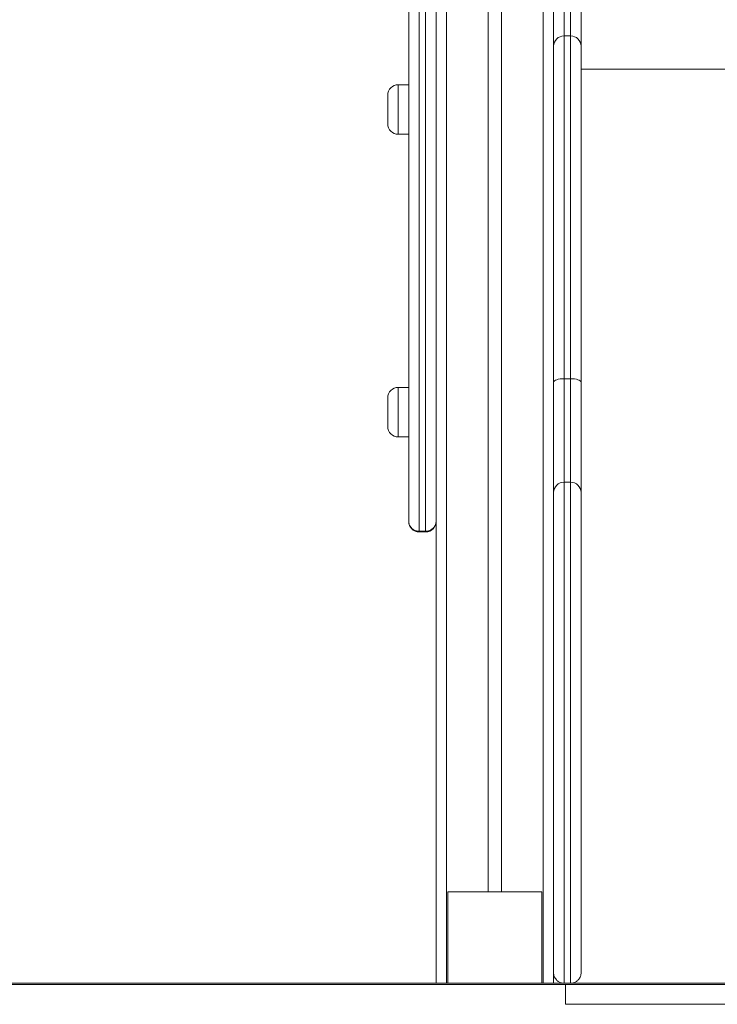
# Model space of a CAD drawing. Units: millimetres. Extents: x 27 to 166, y 32 to 229.
# Drawn here: x 63 to 70, y 197 to 206 of the extents above; entities that cross this region are included whole.
import ezdxf

# ---------------------------------------------------------------- set-up
doc = ezdxf.new("R2010")
doc.units = ezdxf.units.MM
doc.styles.add('SLDTEXTSTYLE0', font='TXT', dxfattribs={"width": 0.663})
doc.dimstyles.new('SLDDIMSTYLE0', dxfattribs={"dimtxt": 5, "dimasz": 3.302, "dimexe": 0, "dimexo": 0.0625, "dimgap": 1.25, "dimtad": 2, "dimlfac": 80, "dimrnd": 1e-09, "dimzin": 12, "dimdsep": 46, "dimtxsty": 'SLDTEXTSTYLE0', "dimsah": 1, "dimcen": 0.09, "dimadec": 0, "dimazin": 0, "dimtfac": 1, "dimtofl": 0, "dimtmove": 0, "dimatfit": 3, "dimfxl": 0, "dimfrac": 2, "dimtolj": 1, "dimtzin": 12, "dimarcsym": 0})

# ---------------------------------------------------------------- blocks, each defined once
blk = doc.blocks.new('*D1')
at = {"color": 7, "linetype": 'Continuous', "lineweight": 0}
for p, q in [((106.245, 228.5603), (45.4405, 228.5603)), ((46.4405, 228.5603), (46.4405, 197.0035))]:
    blk.add_line(p, q, dxfattribs=at)
for points in [[(46.4405, 228.5603), (45.9325, 225.2583), (46.9485, 225.2583)], [(46.4405, 197.0035), (46.9485, 200.3055), (45.9325, 200.3055)]]:
    blk.add_solid(points, dxfattribs=at)
at = {"color": 7, "linetype": 'Continuous', "lineweight": 0, "insert": (39.9952, 206.632), "char_height": 5, "attachment_point": 1, "rotation": 90, "style": 'SLDTEXTSTYLE0'}
blk.add_mtext('2500', dxfattribs=at)

msp = doc.modelspace()

# ---------------------------------------------------------------- linework, layer by layer
at = {"color": 7, "linetype": 'Continuous', "lineweight": 15}
for p, q in [((67.3541, 220.77374), (67.3541, 197.01596)), ((67.8541, 220.43728), (67.8541, 197.89096)), ((67.9791, 220.41993), (67.9791, 197.89096)), ((67.0916, 201.43969), (67.0916, 213.16149)), ((67.1916, 213.16596), (67.1916, 201.3433)), ((67.2541, 201.3433), (67.2541, 213.16596)), ((67.3541, 213.16149), (67.3541, 201.43969)), ((68.4791, 205.98585), (68.4791, 207.11212)), ((68.7416, 207.11212), (68.7416, 205.98585)), ((68.6416, 206.08585), (68.5791, 206.08585)), ((68.4791, 202.77133), (68.4791, 205.98585)), ((68.7416, 205.98585), (68.7416, 202.77133)), ((68.7416, 205.76596), (79.5916, 205.76596)), ((67.0916, 205.61827), (66.9916, 205.61827)), ((66.8916, 205.38077), (66.8916, 205.51827)), ((66.8916, 205.24327), (66.8916, 205.38077)), ((66.9916, 205.14327), (67.0916, 205.14327)), ((68.4791, 201.713), (68.4791, 202.77133)), ((68.5791, 202.80347), (68.6416, 202.80347)), ((68.7416, 202.77133), (68.7416, 201.713)), ((67.0916, 202.7204), (66.9916, 202.7204)), ((66.8916, 202.4829), (66.8916, 202.6204)), ((66.8916, 202.3454), (66.8916, 202.4829)), ((66.9916, 202.2454), (67.0916, 202.2454)), ((68.6416, 201.81301), (68.5791, 201.81301)), ((68.4791, 197.11596), (68.4791, 201.713)), ((68.7416, 201.713), (68.7416, 197.11596)), ((67.1916, 201.3433), (67.2541, 201.3433)), ((67.1916, 201.33662), (67.2541, 201.33662)), ((68.3666, 197.89096), (67.4666, 197.89096)), ((67.4666, 197.89096), (67.4666, 197.01596)), ((68.3666, 197.89096), (68.3666, 197.01596)), ((68.4791, 197.11596), (68.4791, 197.01596)), ((57.86514, 197.01596), (146.83047, 197.01596)), ((57.86514, 197.00346), (146.83047, 197.00346)), ((68.5916, 197.00346), (68.5916, 196.81389)), ((68.5916, 196.81389), (79.5916, 196.81389))]:
    msp.add_line(p, q, dxfattribs=at)
at = {"color": 8, "linetype": 'Continuous', "lineweight": 15}
for p, q in [((67.45409, 220.65421), (67.45409, 197.01596)), ((68.3791, 220.49724), (68.3791, 197.01596)), ((68.5791, 207.13534), (68.5791, 206.08585)), ((68.6416, 206.08585), (68.6416, 207.13534)), ((68.5791, 206.08585), (68.5791, 202.80347)), ((68.6416, 202.80347), (68.6416, 206.08585)), ((66.9916, 205.61827), (66.9916, 205.38077)), ((66.9916, 205.38077), (66.9916, 205.14327)), ((68.5791, 202.80347), (68.5791, 201.81301)), ((68.6416, 201.81301), (68.6416, 202.80347)), ((66.9916, 202.7204), (66.9916, 202.4829)), ((66.9916, 202.4829), (66.9916, 202.2454)), ((68.5791, 201.81301), (68.5791, 197.01596)), ((68.6416, 197.01596), (68.6416, 201.81301)), ((67.2541, 201.33687), (67.2541, 201.3433))]:
    msp.add_line(p, q, dxfattribs=at)
at = {"color": 7, "linetype": 'Continuous', "lineweight": 15, "flags": 128}
for points in [[(68.4791, 202.77133), (68.48102, 202.7776), (68.48671, 202.78363), (68.49595, 202.78919), (68.50839, 202.79406), (68.52354, 202.79806), (68.54083, 202.80103), (68.55959, 202.80286), (68.5791, 202.80347)], [(68.7416, 202.77133), (68.73968, 202.7776), (68.73399, 202.78363), (68.72475, 202.78919), (68.71231, 202.79406), (68.69716, 202.79806), (68.67986, 202.80103), (68.66111, 202.80286), (68.6416, 202.80347)]]:
    msp.add_lwpolyline(points, dxfattribs=at)
at = {"color": 7, "linetype": 'Continuous', "lineweight": 15}
for centre, start, end in [((68.5791, 205.98585), 90, 180), ((68.6416, 205.98585), 0, 90), ((66.9916, 205.51827), 90, 180), ((66.9916, 205.24327), 180, 270), ((66.9916, 202.6204), 90, 180), ((66.9916, 202.3454), 180, 270), ((68.5791, 201.713), 90, 180), ((68.6416, 201.713), 0, 90), ((67.1916, 201.43662), 179.998584, 270.033503), ((67.2541, 201.43662), 270.005632, 0.001416)]:
    msp.add_arc(centre, 0.1, start, end, dxfattribs=at)
for points, knots in [([(67.1916, 201.3433), (67.18257, 201.34399), (67.16455, 201.34539), (67.13804, 201.3567), (67.11819, 201.37252), (67.10461, 201.39074), (67.09447, 201.41213), (67.09159, 201.42891), (67.0916, 201.43964), (67.0916, 201.43969)], [0, 0, 0, 0, 0.14311679, 0.28559703, 0.48342745, 0.61870608, 0.75415483, 0.9988109, 1, 1, 1, 1]), ([(67.3541, 201.43969), (67.3541, 201.43964), (67.3541, 201.42891), (67.35125, 201.41221), (67.34112, 201.39081), (67.32758, 201.37258), (67.30765, 201.3567), (67.28114, 201.34539), (67.26313, 201.34399), (67.2541, 201.3433)], [0, 0, 0, 0, 0.0011891, 0.24584011, 0.37950411, 0.51657494, 0.71440438, 0.85688392, 1, 1, 1, 1]), ([(68.5791, 197.01596), (68.57018, 197.01667), (68.5524, 197.01809), (68.52613, 197.02962), (68.50637, 197.04576), (68.49262, 197.06449), (68.48209, 197.08691), (68.47909, 197.10461), (68.4791, 197.11591), (68.4791, 197.11596)], [0, 0, 0, 0, 0.1392176, 0.2777488, 0.4728449, 0.6072613, 0.7454552, 0.9988257, 1, 1, 1, 1]), ([(68.7416, 197.11596), (68.7416, 197.11591), (68.7416, 197.10461), (68.73863, 197.08707), (68.72817, 197.06464), (68.71448, 197.04588), (68.69456, 197.02962), (68.66829, 197.01809), (68.65051, 197.01667), (68.6416, 197.01596)], [0, 0, 0, 0, 0.0011743, 0.2545461, 0.3891396, 0.5271563, 0.7222535, 0.8608124, 1, 1, 1, 1])]:
    msp.add_open_spline(points, degree=3, knots=knots, dxfattribs=at)
at = {"color": 8, "linetype": 'Continuous', "lineweight": 15}
msp.add_open_spline([(67.1916, 201.3433), (67.1916, 201.33944), (67.1916, 201.33521), (67.1916, 201.33701), (67.1916, 201.33717)], degree=3, knots=[0, 0, 0, 0, 0.910345, 1, 1, 1, 1], dxfattribs=at)

# ---------------------------------------------------------------- dimensions: what is measured, and where the dimension line sits
at = {"color": 7, "linetype": 'Continuous', "lineweight": 0}
dim = msp.add_linear_dim(base=(46.4405, 197.00346), p1=(106.24499, 228.56027), p2=(39.11514, 197.00346), angle=90, dimstyle='SLDDIMSTYLE0', dxfattribs=at)
dim.commit()
dim.dimension.update_dxf_attribs({"geometry": '*D1', "text_midpoint": (46.4405, 214.02071), "dimtype": 160})

doc.saveas('drawing.dxf')
